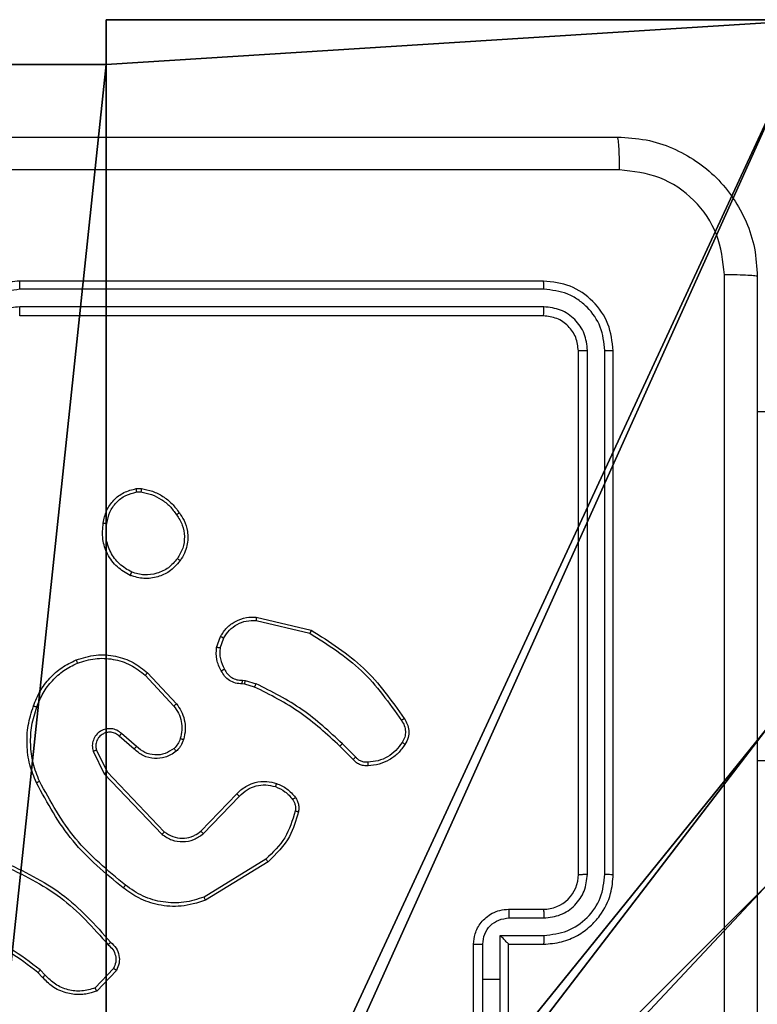
# Model space of a CAD drawing. Units: centimetres. Extents: x -193 to 191, y -156 to 157.
# Drawn here: x 37 to 41, y 1 to 7 of the extents above; entities that cross this region are included whole.
import ezdxf

# ---------------------------------------------------------------- set-up
doc = ezdxf.new("R2010")
doc.units = ezdxf.units.CM
doc.header["$LTSCALE"] = 2.54
doc.layers.get('0').update_dxf_attribs({"true_color": 0xff5454})
doc.layers.add('VP-EQ', color=7, linetype='Continuous', true_color=0x8a3492)

# ---------------------------------------------------------------- blocks, each defined once
blk = doc.blocks.new('R__nica')
at = {"color": 251, "true_color": 0x646464}
for p, q in [((4.9498, 9), (4.9498, 8.7424)), ((4.9498, 9), (9, 9)), ((4.9498, 9), (4.9498, 9, 128.7906)), ((4.9498, 9, 128.7906), (9, 9, 128.7906)), ((4.9498, 9), (9, 9)), ((4.9498, 8.7424, 128.7906), (4.9498, 9, 128.7906)), ((4.9498, 9), (4.9498, 9, 128.7906)), ((4.9498, 9), (4.9498, 8.7424)), ((4.9498, 9, 128.7906), (9, 9, 128.7906)), ((4.9498, 8.7424, 128.7906), (4.9498, 9, 128.7906)), ((4.0498, 8.7424), (4.9498, 8.7424)), ((4.0498, 8.7424, 128.7906), (4.9498, 8.7424, 128.7906)), ((4.0498, 8.7424), (4.9498, 8.7424)), ((4.0498, 8.7424, 128.7906), (4.9498, 8.7424, 128.7906)), ((4.9498, 8.7424), (4.9498, 8.7424, 128.7906)), ((4.9498, 8.7424), (4.9498, 8.7424, 128.7906))]:
    blk.add_line(p, q, dxfattribs=at)
mesh = blk.add_polyface(dxfattribs=at)
corners = [(4.0498, 9), (0, 4.95), (0, 9), (0.2576, 4.95), (0.2576, 4.05), (4.9498, 8.7424), (4.05, 0.2576), (4.0498, 8.7424), (4.95, 0.2576), (0, 0), (0, 4.05), (4.05, 0), (9, 9), (4.9498, 9), (4.95, 0), (8.7424, 4.9502), (9, 4.9502), (8.7424, 4.0502), (9, 0), (9, 4.0502)]
mesh.append_faces([[corners[k] for k in face] for face in [(0, 1, 2), (4, 9, 10), (12, 5, 13), (15, 12, 16), (18, 17, 19)]], dxfattribs={"vtx0": -1, "color": 251})
mesh.append_faces([[corners[k] for k in face] for face in [(1, 0, 3), (3, 0, 4), (5, 6, 7), (6, 5, 8), (9, 4, 11), (7, 4, 0), (11, 7, 6), (8, 12, 14), (14, 17, 18), (17, 14, 15)]], dxfattribs={"vtx0": -1, "vtx1": -1, "color": 251})
mesh.append_faces([[corners[k] for k in face] for face in [(11, 4, 7), (5, 12, 8), (14, 12, 15)]], dxfattribs={"vtx0": -1, "vtx1": -1, "vtx2": -1, "color": 251})
mesh = blk.add_polyface(dxfattribs=at)
corners = [(9, 0, 128.7906), (4.95, 0.2576, 128.7906), (4.95, 0, 128.7906), (8.7424, 4.0502, 128.7906), (9, 4.0502, 128.7906), (0, 0, 128.7906), (0.2576, 4.05, 128.7906), (0, 4.05, 128.7906), (4.05, 0, 128.7906), (0.2576, 4.95, 128.7906), (4.0498, 8.7424, 128.7906), (4.05, 0.2576, 128.7906), (4.9498, 8.7424, 128.7906), (4.9498, 9, 128.7906), (9, 9, 128.7906), (8.7424, 4.9502, 128.7906), (9, 4.9502, 128.7906), (0, 9, 128.7906), (0, 4.95, 128.7906), (4.0498, 9, 128.7906)]
mesh.append_faces([[corners[k] for k in face] for face in [(0, 1, 2), (3, 0, 4), (5, 6, 7), (14, 15, 16), (9, 17, 18)]], dxfattribs={"vtx0": -1, "color": 251})
mesh.append_faces([[corners[k] for k in face] for face in [(6, 8, 9), (10, 11, 12), (12, 1, 13), (13, 1, 14), (15, 1, 3), (17, 9, 19), (19, 9, 10)]], dxfattribs={"vtx0": -1, "vtx1": -1, "color": 251})
mesh.append_faces([[corners[k] for k in face] for face in [(1, 0, 3), (9, 8, 10), (14, 1, 15)]], dxfattribs={"vtx0": -1, "vtx1": -1, "vtx2": -1, "color": 251})
mesh.append_faces([[corners[k] for k in face] for face in [(6, 5, 8), (10, 8, 11), (12, 11, 1)]], dxfattribs={"vtx0": -1, "vtx2": -1, "color": 251})
mesh = blk.add_polyface(dxfattribs=at)
corners = [(4.9498, 9, 128.7906), (9, 9), (4.9498, 9), (9, 9, 128.7906)]
mesh.append_faces([[corners[k] for k in face] for face in [(0, 1, 2), (1, 0, 3)]], dxfattribs={"vtx0": -1, "color": 251})
mesh = blk.add_polyface(dxfattribs=at)
corners = [(4.9498, 9, 128.7906), (4.9498, 8.7424), (4.9498, 8.7424, 128.7906), (4.9498, 9)]
mesh.append_faces([[corners[k] for k in face] for face in [(0, 1, 2), (1, 0, 3)]], dxfattribs={"vtx0": -1, "color": 251})
mesh = blk.add_polyface(dxfattribs=at)
corners = [(4.0498, 8.7424, 128.7906), (4.9498, 8.7424), (4.0498, 8.7424), (4.9498, 8.7424, 128.7906)]
mesh.append_faces([[corners[k] for k in face] for face in [(0, 1, 2), (1, 0, 3)]], dxfattribs={"vtx0": -1, "color": 251})
blk = doc.blocks.new('noga_C11Q_WOODEN_LOW')
at = {"color": 0}
blk.add_blockref('R__nica', (0, 0, -10), dxfattribs=at)
blk = doc.blocks.new('Grupuj_3')
at = {"color": 0}
blk.add_blockref('noga_C11Q_WOODEN_LOW', (0.5377, 0.3, 10.2544), dxfattribs=at)
blk = doc.blocks.new('Group_1')
at = {"color": 0}
blk.add_blockref('Grupuj_3', (73.6732, 5.1819, -0.2544), dxfattribs=at)
blk = doc.blocks.new('RC1467_')
at = {"color": 0, "linetype": 'Continuous', "lineweight": 25}
for p, q in [((316.807, 254.5044), (313.807, 254.5044)), ((316.8094, 254.457), (313.8074, 254.4569)), ((316.8094, 254.3569), (313.8074, 254.3569)), ((316.807, 254.3044), (313.807, 254.3044)), ((317.0595, 251.1048), (317.0596, 254.1068)), ((317.1596, 251.1048), (317.1596, 254.1068)), ((317.007, 251.1044), (317.007, 254.1044)), ((317.207, 251.1044), (317.207, 254.1044)), ((318.257, 253.7544), (318.032, 253.7544)), ((314.4743, 253.3148), (314.5038, 253.3151)), ((314.4776, 253.2958), (314.5015, 253.296)), ((315.1606, 252.559), (315.4691, 252.4859)), ((315.1619, 252.5784), (315.477, 252.5036)), ((314.9345, 252.4044), (314.9574, 252.4678)), ((314.9546, 252.4013), (314.9755, 252.4589)), ((314.5265, 252.2452), (314.6899, 252.0692)), ((314.5398, 252.2595), (314.705, 252.0814)), ((315.0958, 252.1945), (315.0813, 252.1965)), ((315.0827, 252.217), (315.099, 252.2147)), ((315.1527, 252.1781), (315.0958, 252.1945)), ((315.099, 252.2147), (315.1613, 252.1968)), ((314.4761, 251.8374), (314.3909, 251.9113)), ((314.462, 251.8225), (314.3771, 251.8963)), ((315.7323, 251.7767), (315.6556, 251.8534)), ((314.2279, 251.8098), (314.2914, 251.6799)), ((314.2467, 251.8157), (314.3074, 251.6912)), ((315.7165, 251.7633), (315.6408, 251.839)), ((318.257, 251.7544), (318.032, 251.7544)), ((314.2914, 251.6799), (314.623, 251.3333)), ((314.3074, 251.6912), (314.6354, 251.3485)), ((314.8448, 251.3518), (315.0508, 251.5654)), ((314.8586, 251.3371), (315.0663, 251.5524)), ((315.2174, 251.1915), (314.8632, 250.9743)), ((315.2296, 251.1758), (314.8706, 250.9558)), ((316.607, 250.9044), (316.807, 250.9044)), ((316.6092, 250.8546), (316.8093, 250.8546)), ((316.5592, 250.7546), (316.8093, 250.7546)), ((316.5592, 250.5044), (316.5592, 250.7546)), ((316.407, 250.3044), (316.407, 250.7044)), ((316.4591, 250.5044), (316.4591, 250.7045)), ((316.607, 250.7044), (316.807, 250.7044)), ((316.607, 250.7044), (316.607, 250.7044)), ((316.607, 250.3044), (316.607, 250.7044)), ((313.9532, 250.5272), (313.9243, 250.5566)), ((314.3443, 250.565), (314.2386, 250.4537)), ((314.361, 250.5543), (314.2484, 250.4361)), ((313.9376, 250.5145), (313.9112, 250.5413)), ((316.4591, 250.3043), (316.4591, 250.5044)), ((316.4591, 250.5044), (316.5592, 250.5044)), ((316.5592, 250.2542), (316.5592, 250.5044))]:
    blk.add_line(p, q, dxfattribs=at)
blk.add_arc((316.807, 251.1044), 0.2, 269.9993, 359.9997, dxfattribs=at)
for points, knots in [([(309.182, 255.3294), (310.076, 255.3294), (311.8642, 255.3294), (314.5499, 255.3294), (316.3381, 255.3294), (317.232, 255.3294)], [0, 0, 0, 0, 0.333295, 0.666701, 1, 1, 1, 1]), ([(317.2428, 255.1417), (317.2425, 255.1667), (317.2421, 255.2166), (317.2396, 255.2783), (317.2361, 255.3206), (317.2334, 255.3265), (317.232, 255.3294)], [0, 0, 0, 0, 0.250396, 0.500115, 0.750067, 1, 1, 1, 1]), ([(317.232, 255.3294), (317.2866, 255.3261), (317.3942, 255.3197), (317.5944, 255.2548), (317.8121, 255.1093), (317.9576, 254.8916), (318.0224, 254.6914), (318.0288, 254.5839), (318.032, 254.5294)], [0, 0, 0, 0, 0.130543, 0.257575, 0.500015, 0.742666, 0.869631, 1, 1, 1, 1]), ([(317.2428, 255.1417), (316.3463, 255.1417), (314.5534, 255.1416), (311.8607, 255.1416), (310.0678, 255.1417), (309.1713, 255.1417)], [0, 0, 0, 0, 0.3333362, 0.6666638, 1, 1, 1, 1]), ([(317.8444, 254.5401), (317.8353, 254.6188), (317.8172, 254.7764), (317.6782, 254.9755), (317.4789, 255.114), (317.3215, 255.1325), (317.2428, 255.1417)], [0, 0, 0, 0, 0.249953, 0.500055, 0.749966, 1, 1, 1, 1]), ([(313.807, 254.5044), (313.7698, 254.5013), (313.6854, 254.4944), (313.583, 254.4419), (313.5052, 254.3717), (313.4531, 254.2979), (313.4148, 254.2069), (313.4097, 254.1394), (313.407, 254.1044)], [0, 0, 0, 0, 0.177609, 0.403001, 0.534213, 0.677455, 0.832723, 1, 1, 1, 1]), ([(313.8074, 254.4569), (313.8074, 254.4632), (313.8074, 254.4758), (313.8073, 254.4915), (313.8072, 254.5022), (313.8071, 254.5037), (313.807, 254.5044)], [0, 0, 0, 0, 0.250169, 0.499956, 0.749805, 1, 1, 1, 1]), ([(316.8094, 254.457), (316.8093, 254.464), (316.8092, 254.4781), (316.8086, 254.4936), (316.8078, 254.5027), (316.8073, 254.5038), (316.807, 254.5044)], [0, 0, 0, 0, 0.279846, 0.559136, 0.779563, 1, 1, 1, 1]), ([(317.207, 254.1044), (317.201, 254.1568), (317.189, 254.2616), (317.0965, 254.3939), (316.9642, 254.4864), (316.8594, 254.4984), (316.807, 254.5044)], [0, 0, 0, 0, 0.250149, 0.500126, 0.750042, 1, 1, 1, 1]), ([(317.8444, 246.4687), (317.8443, 247.3651), (317.8443, 249.158), (317.8443, 251.8508), (317.8443, 253.6437), (317.8444, 254.5401)], [0, 0, 0, 0, 0.333336, 0.666664, 1, 1, 1, 1]), ([(318.032, 254.5294), (318.0291, 254.5307), (318.0233, 254.5334), (317.9809, 254.5369), (317.9192, 254.5394), (317.8693, 254.5399), (317.8444, 254.5401)], [0, 0, 0, 0, 0.249934, 0.499889, 0.7496, 1, 1, 1, 1]), ([(318.032, 254.5294), (318.032, 253.6354), (318.032, 251.8472), (318.032, 249.1616), (318.032, 247.3734), (318.032, 246.4794)], [0, 0, 0, 0, 0.333296, 0.666701, 1, 1, 1, 1]), ([(313.8074, 254.4569), (313.7616, 254.4514), (313.6701, 254.4402), (313.554, 254.3601), (313.4732, 254.2443), (313.4625, 254.1526), (313.4572, 254.1067)], [0, 0, 0, 0, 0.249911, 0.499851, 0.74954, 1, 1, 1, 1]), ([(317.1596, 254.1068), (317.1541, 254.1524), (317.143, 254.2438), (317.0758, 254.3414), (317.0055, 254.3996), (316.9243, 254.444), (316.8553, 254.4518), (316.8094, 254.457)], [0, 0, 0, 0, 0.249618, 0.499218, 0.623817, 0.749845, 1, 1, 1, 1]), ([(313.8074, 254.3569), (313.7746, 254.3531), (313.7091, 254.3454), (313.6263, 254.2876), (313.5692, 254.2047), (313.5612, 254.1394), (313.5573, 254.1067)], [0, 0, 0, 0, 0.250435, 0.500129, 0.750067, 1, 1, 1, 1]), ([(313.807, 254.3044), (313.8071, 254.3046), (313.8071, 254.305), (313.8072, 254.3082), (313.8073, 254.3131), (313.8073, 254.3197), (313.8074, 254.3277), (313.8074, 254.3369), (313.8074, 254.3467), (313.8074, 254.3535), (313.8074, 254.3569)], [0, 0, 0, 0, 0.1251491, 0.2502983, 0.3752949, 0.500059, 0.6247885, 0.7498245, 0.8749686, 1, 1, 1, 1]), ([(316.807, 254.3044), (316.8074, 254.3054), (316.8081, 254.3075), (316.8089, 254.3216), (316.8094, 254.339), (316.8094, 254.351), (316.8094, 254.3569)], [0, 0, 0, 0, 0.2799129, 0.5590352, 0.7794676, 1, 1, 1, 1]), ([(317.0596, 254.1068), (317.0559, 254.1395), (317.0503, 254.1888), (317.0186, 254.2468), (316.977, 254.2971), (316.9073, 254.3451), (316.842, 254.353), (316.8094, 254.3569)], [0, 0, 0, 0, 0.250154, 0.376168, 0.500781, 0.750385, 1, 1, 1, 1]), ([(317.007, 254.1044), (317.004, 254.1306), (316.998, 254.183), (316.9518, 254.2492), (316.8856, 254.2954), (316.8332, 254.3014), (316.807, 254.3044)], [0, 0, 0, 0, 0.250205, 0.50013, 0.749988, 1, 1, 1, 1]), ([(317.007, 254.1044), (317.0081, 254.1048), (317.0102, 254.1055), (317.0243, 254.1063), (317.0417, 254.1067), (317.0536, 254.1067), (317.0596, 254.1068)], [0, 0, 0, 0, 0.27982, 0.558956, 0.779388, 1, 1, 1, 1]), ([(317.1596, 254.1068), (317.1667, 254.1067), (317.1807, 254.1066), (317.1962, 254.1059), (317.2053, 254.1052), (317.2065, 254.1047), (317.207, 254.1044)], [0, 0, 0, 0, 0.279869, 0.559151, 0.779583, 1, 1, 1, 1]), ([(314.2857, 253.1176), (314.2906, 253.1417), (314.3004, 253.1899), (314.3435, 253.2506), (314.4023, 253.2968), (314.4501, 253.3088), (314.4743, 253.3148)], [0, 0, 0, 0, 0.249996, 0.500009, 0.746666, 1, 1, 1, 1]), ([(314.3058, 253.1153), (314.3103, 253.1373), (314.3192, 253.1813), (314.3583, 253.2372), (314.4122, 253.2794), (314.4558, 253.2903), (314.4776, 253.2958)], [0, 0, 0, 0, 0.249959, 0.499918, 0.749766, 1, 1, 1, 1]), ([(314.4776, 253.2958), (314.4772, 253.2983), (314.4764, 253.3033), (314.4754, 253.3096), (314.4746, 253.314), (314.4744, 253.3145), (314.4743, 253.3148)], [0, 0, 0, 0, 0.250173, 0.499974, 0.749732, 1, 1, 1, 1]), ([(314.5038, 253.3151), (314.5038, 253.3147), (314.5037, 253.314), (314.5031, 253.3089), (314.5024, 253.3026), (314.5018, 253.2982), (314.5015, 253.296)], [0, 0, 0, 0, 0.279566, 0.558848, 0.779256, 1, 1, 1, 1]), ([(314.5015, 253.296), (314.522, 253.2918), (314.563, 253.2836), (314.619, 253.2544), (314.6687, 253.2157), (314.6933, 253.1818), (314.7056, 253.1649)], [0, 0, 0, 0, 0.2499216, 0.4999894, 0.7500649, 1, 1, 1, 1]), ([(314.5038, 253.3151), (314.5254, 253.3108), (314.5688, 253.3023), (314.6285, 253.2719), (314.6819, 253.2304), (314.7083, 253.194), (314.7216, 253.1758)], [0, 0, 0, 0, 0.246992, 0.495987, 0.746983, 1, 1, 1, 1]), ([(314.7216, 253.1758), (314.7213, 253.1757), (314.7209, 253.1754), (314.7183, 253.1737), (314.7153, 253.1716), (314.7124, 253.1697), (314.7091, 253.1674), (314.7068, 253.1657), (314.7056, 253.1649)], [0, 0, 0, 0, 0.217936, 0.456618, 0.584345, 0.717432, 0.856156, 1, 1, 1, 1]), ([(314.7056, 253.1649), (314.7178, 253.1459), (314.7423, 253.1079), (314.7536, 253.0402), (314.745, 252.9721), (314.7218, 252.9333), (314.7102, 252.9139)], [0, 0, 0, 0, 0.249962, 0.499934, 0.749783, 1, 1, 1, 1]), ([(314.7216, 253.1758), (314.7311, 253.1617), (314.7531, 253.1295), (314.7719, 253.0651), (314.77, 252.9997), (314.7524, 252.9428), (314.7351, 252.9157), (314.7261, 252.9016)], [0, 0, 0, 0, 0.172915, 0.397083, 0.672269, 0.829713, 1, 1, 1, 1]), ([(314.4406, 252.817), (314.4145, 252.8319), (314.3615, 252.8623), (314.3075, 252.937), (314.277, 253.0254), (314.2828, 253.0863), (314.2857, 253.1176)], [0, 0, 0, 0, 0.24532, 0.500035, 0.742725, 1, 1, 1, 1]), ([(314.2857, 253.1176), (314.286, 253.1176), (314.2865, 253.1177), (314.2899, 253.1174), (314.2937, 253.117), (314.2973, 253.1165), (314.3014, 253.1159), (314.3043, 253.1155), (314.3058, 253.1153)], [0, 0, 0, 0, 0.219281, 0.458448, 0.585818, 0.718717, 0.856882, 1, 1, 1, 1]), ([(314.4487, 252.836), (314.4242, 252.8503), (314.3753, 252.8789), (314.3248, 252.9488), (314.2973, 253.0306), (314.303, 253.0871), (314.3058, 253.1153)], [0, 0, 0, 0, 0.24995, 0.499911, 0.74975, 1, 1, 1, 1]), ([(314.7261, 252.9016), (314.7063, 252.8791), (314.6708, 252.8385), (314.5961, 252.8054), (314.518, 252.7943), (314.4663, 252.8095), (314.4406, 252.817)], [0, 0, 0, 0, 0.277674, 0.499925, 0.750882, 1, 1, 1, 1]), ([(314.7102, 252.9139), (314.6941, 252.8952), (314.662, 252.8578), (314.5941, 252.826), (314.5198, 252.8157), (314.4724, 252.8292), (314.4487, 252.836)], [0, 0, 0, 0, 0.250252, 0.500095, 0.750043, 1, 1, 1, 1]), ([(314.7261, 252.9016), (314.7259, 252.9019), (314.7255, 252.9024), (314.7219, 252.9053), (314.7166, 252.9093), (314.7123, 252.9124), (314.7102, 252.9139)], [0, 0, 0, 0, 0.250266, 0.50001, 0.749997, 1, 1, 1, 1]), ([(314.4406, 252.817), (314.4407, 252.8172), (314.4409, 252.8177), (314.4422, 252.8208), (314.4438, 252.8245), (314.4452, 252.8279), (314.4469, 252.8318), (314.4481, 252.8346), (314.4487, 252.836)], [0, 0, 0, 0, 0.21694, 0.455607, 0.583154, 0.716554, 0.855615, 1, 1, 1, 1]), ([(314.9574, 252.4678), (314.9686, 252.4851), (314.991, 252.5197), (315.043, 252.5572), (315.1018, 252.5791), (315.1429, 252.5786), (315.1619, 252.5784)], [0, 0, 0, 0, 0.250039, 0.500009, 0.769714, 1, 1, 1, 1]), ([(314.9755, 252.4589), (314.9856, 252.4746), (315.006, 252.5058), (315.0518, 252.539), (315.1046, 252.5592), (315.142, 252.5591), (315.1606, 252.559)], [0, 0, 0, 0, 0.250046, 0.5, 0.749955, 1, 1, 1, 1]), ([(315.1619, 252.5784), (315.1619, 252.5781), (315.162, 252.5775), (315.1617, 252.5731), (315.1613, 252.5667), (315.1608, 252.5616), (315.1606, 252.559)], [0, 0, 0, 0, 0.249972, 0.499901, 0.74959, 1, 1, 1, 1]), ([(315.477, 252.5036), (315.477, 252.5034), (315.4769, 252.503), (315.4757, 252.5003), (315.4743, 252.4971), (315.4728, 252.4939), (315.4711, 252.4901), (315.4698, 252.4873), (315.4691, 252.4859)], [0, 0, 0, 0, 0.201279, 0.434796, 0.563769, 0.700942, 0.846459, 1, 1, 1, 1]), ([(315.4691, 252.4859), (315.5731, 252.42), (315.781, 252.288), (315.9227, 252.0867), (315.9936, 251.986)], [0, 0, 0, 0, 0.499999, 1, 1, 1, 1]), ([(315.477, 252.5036), (315.5826, 252.4369), (315.7938, 252.3035), (315.9375, 252.0992), (316.0093, 251.997)], [0, 0, 0, 0, 0.500001, 1, 1, 1, 1]), ([(314.9574, 252.4678), (314.9578, 252.4677), (314.9585, 252.4675), (314.9634, 252.4652), (314.9693, 252.4622), (314.9734, 252.46), (314.9755, 252.4589)], [0, 0, 0, 0, 0.2798784, 0.5591284, 0.7794703, 1, 1, 1, 1]), ([(314.13, 252.3329), (314.1678, 252.3447), (314.2415, 252.3677), (314.3555, 252.3587), (314.4583, 252.3239), (314.5131, 252.2806), (314.5398, 252.2595)], [0, 0, 0, 0, 0.268413, 0.524563, 0.768421, 1, 1, 1, 1]), ([(314.962, 252.2707), (314.9513, 252.2917), (314.9299, 252.3338), (314.9329, 252.3808), (314.9345, 252.4044)], [0, 0, 0, 0, 0.500015, 1, 1, 1, 1]), ([(314.9546, 252.4013), (314.9531, 252.4015), (314.9502, 252.4021), (314.9462, 252.4028), (314.9426, 252.4034), (314.9387, 252.404), (314.9353, 252.4044), (314.9347, 252.4044), (314.9345, 252.4044)], [0, 0, 0, 0, 0.14144, 0.278132, 0.410419, 0.537517, 0.777635, 1, 1, 1, 1]), ([(314.9546, 252.4013), (314.9533, 252.38), (314.9508, 252.3374), (314.9703, 252.2995), (314.9801, 252.2805)], [0, 0, 0, 0, 0.500001, 1, 1, 1, 1]), ([(313.8859, 252.0696), (313.8973, 252.0984), (313.9201, 252.1559), (313.9769, 252.2301), (314.0465, 252.2923), (314.1022, 252.3194), (314.13, 252.3329)], [0, 0, 0, 0, 0.249998, 0.500002, 0.749993, 1, 1, 1, 1]), ([(313.905, 252.0633), (313.9159, 252.0907), (313.9377, 252.1456), (313.9922, 252.2161), (314.0583, 252.2758), (314.1114, 252.3018), (314.1379, 252.3148)], [0, 0, 0, 0, 0.24993, 0.500005, 0.750071, 1, 1, 1, 1]), ([(314.13, 252.3329), (314.1302, 252.3326), (314.1305, 252.3321), (314.1323, 252.328), (314.1349, 252.322), (314.1369, 252.3172), (314.1379, 252.3148)], [0, 0, 0, 0, 0.250057, 0.500089, 0.749552, 1, 1, 1, 1]), ([(314.1379, 252.3148), (314.1711, 252.3253), (314.2376, 252.3463), (314.3431, 252.341), (314.444, 252.3096), (314.499, 252.2667), (314.5265, 252.2452)], [0, 0, 0, 0, 0.249985, 0.499964, 0.749873, 1, 1, 1, 1]), ([(314.5398, 252.2595), (314.5395, 252.2592), (314.5391, 252.2588), (314.5361, 252.2556), (314.5317, 252.2509), (314.5283, 252.2471), (314.5265, 252.2452)], [0, 0, 0, 0, 0.250101, 0.499879, 0.749631, 1, 1, 1, 1]), ([(314.962, 252.2707), (314.9622, 252.2708), (314.9627, 252.2711), (314.9658, 252.2728), (314.9693, 252.2747), (314.9726, 252.2765), (314.9762, 252.2785), (314.9788, 252.2798), (314.9801, 252.2805)], [0, 0, 0, 0, 0.226952, 0.468716, 0.595501, 0.726433, 0.861286, 1, 1, 1, 1]), ([(315.0813, 252.1965), (315.0684, 252.1972), (315.0428, 252.1984), (315.008, 252.2146), (314.9794, 252.2387), (314.9677, 252.2601), (314.962, 252.2707)], [0, 0, 0, 0, 0.259366, 0.512483, 0.759355, 1, 1, 1, 1]), ([(314.9801, 252.2805), (314.9852, 252.2711), (314.9954, 252.2521), (315.0206, 252.2313), (315.0504, 252.2181), (315.0719, 252.2174), (315.0827, 252.217)], [0, 0, 0, 0, 0.250039, 0.499969, 0.749936, 1, 1, 1, 1]), ([(315.0813, 252.1965), (315.0814, 252.1968), (315.0816, 252.1974), (315.0819, 252.2009), (315.0821, 252.2049), (315.0823, 252.2086), (315.0825, 252.2127), (315.0826, 252.2156), (315.0827, 252.217)], [0, 0, 0, 0, 0.227845, 0.470044, 0.59682, 0.727427, 0.861909, 1, 1, 1, 1]), ([(315.0958, 252.1945), (315.0959, 252.1949), (315.0961, 252.1957), (315.097, 252.2011), (315.098, 252.2078), (315.0987, 252.2124), (315.099, 252.2147)], [0, 0, 0, 0, 0.280138, 0.559036, 0.779507, 1, 1, 1, 1]), ([(315.1527, 252.1781), (315.1529, 252.1785), (315.1533, 252.1792), (315.1556, 252.1842), (315.1584, 252.1904), (315.1604, 252.1947), (315.1613, 252.1968)], [0, 0, 0, 0, 0.279729, 0.559009, 0.779442, 1, 1, 1, 1]), ([(315.6556, 251.8534), (315.5812, 251.9221), (315.4324, 252.0595), (315.2517, 252.151), (315.1613, 252.1968)], [0, 0, 0, 0, 0.500003, 1, 1, 1, 1]), ([(315.6408, 251.839), (315.5673, 251.9069), (315.4204, 252.0427), (315.2419, 252.133), (315.1527, 252.1781)], [0, 0, 0, 0, 0.500004, 1, 1, 1, 1]), ([(314.705, 252.0814), (314.7048, 252.0812), (314.7043, 252.0809), (314.7008, 252.0781), (314.6958, 252.0741), (314.6918, 252.0708), (314.6899, 252.0692)], [0, 0, 0, 0, 0.25004, 0.49977, 0.74959, 1, 1, 1, 1]), ([(314.705, 252.0814), (314.7147, 252.068), (314.7346, 252.0404), (314.7519, 251.99), (314.7584, 251.9334), (314.7499, 251.8956), (314.7454, 251.8762)], [0, 0, 0, 0, 0.226446, 0.468598, 0.726453, 1, 1, 1, 1]), ([(313.9024, 251.6293), (313.8886, 251.6634), (313.8604, 251.7335), (313.8461, 251.8454), (313.8515, 251.9602), (313.8742, 252.0324), (313.8859, 252.0696)], [0, 0, 0, 0, 0.243403, 0.500003, 0.742019, 1, 1, 1, 1]), ([(313.9207, 251.638), (313.9072, 251.6719), (313.8802, 251.7397), (313.867, 251.849), (313.8721, 251.9589), (313.894, 252.0285), (313.905, 252.0633)], [0, 0, 0, 0, 0.249944, 0.499997, 0.750052, 1, 1, 1, 1]), ([(313.8859, 252.0696), (313.8862, 252.0695), (313.8866, 252.0695), (313.8896, 252.0685), (313.8932, 252.0673), (313.8966, 252.0662), (313.9006, 252.0648), (313.9035, 252.0638), (313.905, 252.0633)], [0, 0, 0, 0, 0.209311, 0.444969, 0.573577, 0.708779, 0.850945, 1, 1, 1, 1]), ([(314.6899, 252.0692), (314.6995, 252.0557), (314.7187, 252.0286), (314.7337, 251.9807), (314.738, 251.9308), (314.7304, 251.8984), (314.7267, 251.8823)], [0, 0, 0, 0, 0.250041, 0.500004, 0.74997, 1, 1, 1, 1]), ([(316.0093, 251.997), (316.0091, 251.9969), (316.0087, 251.9966), (316.006, 251.9947), (316.003, 251.9925), (316.0002, 251.9906), (315.997, 251.9884), (315.9947, 251.9868), (315.9936, 251.986)], [0, 0, 0, 0, 0.228314, 0.470409, 0.597326, 0.727823, 0.862158, 1, 1, 1, 1]), ([(315.9936, 251.986), (315.9998, 251.9765), (316.0121, 251.9577), (316.0182, 251.924), (316.0144, 251.89), (316.0033, 251.8704), (315.9978, 251.8606)], [0, 0, 0, 0, 0.25007, 0.499997, 0.749922, 1, 1, 1, 1]), ([(316.0093, 251.997), (316.016, 251.9868), (316.0297, 251.9659), (316.0375, 251.9276), (316.0343, 251.8864), (316.0208, 251.8619), (316.0139, 251.8494)], [0, 0, 0, 0, 0.2302837, 0.4737041, 0.730274, 1, 1, 1, 1]), ([(314.3909, 251.9113), (314.3823, 251.9182), (314.3651, 251.9319), (314.3326, 251.9406), (314.2995, 251.9386), (314.2687, 251.9259), (314.2436, 251.9039), (314.2274, 251.8749), (314.2208, 251.842), (314.2255, 251.8205), (314.2279, 251.8098)], [0, 0, 0, 0, 0.125107, 0.250181, 0.374944, 0.500017, 0.624893, 0.749998, 0.874991, 1, 1, 1, 1]), ([(314.3771, 251.8963), (314.3704, 251.9017), (314.3569, 251.9128), (314.3326, 251.9195), (314.3083, 251.919), (314.2834, 251.9111), (314.2639, 251.8957), (314.2519, 251.8782), (314.2444, 251.8602), (314.2412, 251.8386), (314.245, 251.8229), (314.2467, 251.8157)], [0, 0, 0, 0, 0.122009, 0.248425, 0.35082, 0.467245, 0.617002, 0.696801, 0.7691, 0.895968, 1, 1, 1, 1]), ([(314.3771, 251.8963), (314.3771, 251.8964), (314.3773, 251.8966), (314.3789, 251.8983), (314.3812, 251.9009), (314.3838, 251.9037), (314.3871, 251.9072), (314.3896, 251.9099), (314.3909, 251.9113)], [0, 0, 0, 0, 0.156036, 0.374708, 0.50739, 0.655778, 0.82022, 1, 1, 1, 1]), ([(314.7267, 251.8823), (314.7227, 251.8716), (314.7147, 251.8503), (314.6988, 251.834), (314.6909, 251.8259)], [0, 0, 0, 0, 0.499986, 1, 1, 1, 1]), ([(314.7454, 251.8762), (314.7408, 251.8638), (314.7356, 251.8499), (314.7259, 251.8354), (314.7182, 251.8247), (314.7099, 251.8166), (314.7036, 251.8104)], [0, 0, 0, 0, 0.4994513, 0.5600997, 0.6638071, 1, 1, 1, 1]), ([(314.7454, 251.8762), (314.7452, 251.8763), (314.7446, 251.8766), (314.7403, 251.8781), (314.7341, 251.88), (314.7291, 251.8815), (314.7267, 251.8823)], [0, 0, 0, 0, 0.250013, 0.500052, 0.74973, 1, 1, 1, 1]), ([(315.6408, 251.839), (315.6409, 251.839), (315.641, 251.8391), (315.6419, 251.84), (315.6433, 251.8413), (315.6451, 251.8431), (315.6474, 251.8453), (315.65, 251.8479), (315.6527, 251.8506), (315.6546, 251.8525), (315.6556, 251.8534)], [0, 0, 0, 0, 0.125025, 0.250247, 0.37542, 0.499983, 0.624853, 0.749863, 0.875054, 1, 1, 1, 1]), ([(315.9978, 251.8606), (315.9864, 251.8445), (315.9637, 251.8122), (315.9157, 251.7767), (315.861, 251.7528), (315.8217, 251.7492), (315.802, 251.7474)], [0, 0, 0, 0, 0.250035, 0.500003, 0.749993, 1, 1, 1, 1]), ([(316.0139, 251.8494), (316.0016, 251.832), (315.9771, 251.7972), (315.9253, 251.759), (315.8664, 251.7331), (315.824, 251.7291), (315.8028, 251.7271)], [0, 0, 0, 0, 0.249994, 0.49999, 0.749987, 1, 1, 1, 1]), ([(316.0139, 251.8494), (316.0137, 251.8496), (316.0134, 251.85), (316.0107, 251.852), (316.0076, 251.8541), (316.0047, 251.8561), (316.0014, 251.8583), (315.999, 251.8598), (315.9978, 251.8606)], [0, 0, 0, 0, 0.2225648, 0.4628128, 0.5900417, 0.7220159, 0.8587901, 1, 1, 1, 1]), ([(314.2467, 251.8157), (314.2463, 251.8157), (314.2457, 251.8156), (314.2415, 251.8142), (314.2353, 251.8122), (314.2304, 251.8106), (314.2279, 251.8098)], [0, 0, 0, 0, 0.249753, 0.499858, 0.749532, 1, 1, 1, 1]), ([(314.462, 251.8225), (314.4622, 251.8227), (314.4625, 251.823), (314.4647, 251.8253), (314.4673, 251.8281), (314.4699, 251.8308), (314.4729, 251.8339), (314.475, 251.8362), (314.4761, 251.8374)], [0, 0, 0, 0, 0.2061179, 0.4408961, 0.5694944, 0.7055406, 0.849273, 1, 1, 1, 1]), ([(314.7036, 251.8104), (314.6932, 251.8027), (314.6736, 251.7881), (314.6319, 251.7716), (314.5776, 251.7652), (314.5129, 251.7801), (314.4787, 251.8086), (314.462, 251.8225)], [0, 0, 0, 0, 0.145293, 0.276007, 0.502105, 0.756351, 1, 1, 1, 1]), ([(314.6909, 251.8259), (314.6743, 251.8149), (314.6412, 251.793), (314.5811, 251.7857), (314.5219, 251.7991), (314.4914, 251.8246), (314.4761, 251.8374)], [0, 0, 0, 0, 0.249955, 0.499885, 0.749615, 1, 1, 1, 1]), ([(314.7036, 251.8104), (314.7034, 251.8107), (314.7031, 251.8112), (314.7002, 251.8148), (314.696, 251.8199), (314.6926, 251.8239), (314.6909, 251.8259)], [0, 0, 0, 0, 0.24999, 0.500049, 0.749829, 1, 1, 1, 1]), ([(315.7165, 251.7633), (315.7167, 251.7634), (315.7171, 251.7637), (315.7197, 251.7659), (315.7227, 251.7684), (315.7255, 251.7709), (315.7288, 251.7737), (315.7311, 251.7757), (315.7323, 251.7767)], [0, 0, 0, 0, 0.213102, 0.450228, 0.578206, 0.712528, 0.853256, 1, 1, 1, 1]), ([(315.8028, 251.7271), (315.7942, 251.7267), (315.777, 251.726), (315.7527, 251.7336), (315.7318, 251.746), (315.7215, 251.7576), (315.7165, 251.7633)], [0, 0, 0, 0, 0.262844, 0.524955, 0.770669, 1, 1, 1, 1]), ([(315.802, 251.7474), (315.7954, 251.747), (315.7821, 251.7463), (315.7628, 251.7518), (315.7454, 251.7617), (315.7366, 251.7717), (315.7323, 251.7767)], [0, 0, 0, 0, 0.250027, 0.500009, 0.749945, 1, 1, 1, 1]), ([(315.8028, 251.7271), (315.8029, 251.7274), (315.803, 251.7281), (315.8029, 251.7326), (315.8026, 251.7382), (315.8023, 251.7433), (315.8021, 251.7461), (315.802, 251.7474)], [0, 0, 0, 0, 0.241808, 0.488847, 0.740887, 0.869814, 1, 1, 1, 1]), ([(314.3074, 251.6912), (314.3073, 251.6911), (314.3069, 251.6909), (314.3046, 251.6892), (314.3017, 251.6872), (314.2988, 251.6851), (314.2953, 251.6827), (314.2927, 251.6808), (314.2914, 251.6799)], [0, 0, 0, 0, 0.1942501, 0.4251587, 0.5547605, 0.6935479, 0.8421331, 1, 1, 1, 1]), ([(313.9024, 251.6293), (313.9027, 251.6294), (313.9032, 251.6297), (313.9074, 251.6318), (313.9135, 251.6346), (313.9183, 251.6369), (313.9207, 251.638)], [0, 0, 0, 0, 0.249997, 0.499844, 0.749704, 1, 1, 1, 1]), ([(314.3997, 251.0268), (314.2975, 251.1113), (314.0931, 251.2802), (313.9659, 251.513), (313.9024, 251.6293)], [0, 0, 0, 0, 0.500135, 1, 1, 1, 1]), ([(314.4122, 251.0428), (314.3113, 251.1263), (314.1094, 251.2933), (313.9836, 251.5231), (313.9207, 251.638)], [0, 0, 0, 0, 0.500001, 1, 1, 1, 1]), ([(315.0508, 251.5654), (315.0539, 251.5688), (315.0628, 251.5786), (315.082, 251.5953), (315.1129, 251.6155), (315.1607, 251.6342), (315.2193, 251.6408), (315.2595, 251.6304), (315.2776, 251.6257)], [0, 0, 0, 0, 0.056643, 0.159017, 0.307024, 0.500589, 0.775343, 1, 1, 1, 1]), ([(315.2776, 251.6257), (315.2775, 251.6254), (315.2774, 251.6248), (315.2761, 251.6205), (315.2741, 251.6144), (315.2724, 251.6095), (315.2716, 251.6071)], [0, 0, 0, 0, 0.250096, 0.499856, 0.749662, 1, 1, 1, 1]), ([(315.2776, 251.6257), (315.2988, 251.6165), (315.3411, 251.5981), (315.3711, 251.5629), (315.3861, 251.5454)], [0, 0, 0, 0, 0.500006, 1, 1, 1, 1]), ([(315.0663, 251.5524), (315.0799, 251.5655), (315.1071, 251.5915), (315.16, 251.6134), (315.2167, 251.6208), (315.2533, 251.6116), (315.2716, 251.6071)], [0, 0, 0, 0, 0.249977, 0.49994, 0.749851, 1, 1, 1, 1]), ([(315.2716, 251.6071), (315.2909, 251.5986), (315.3294, 251.5818), (315.3568, 251.5499), (315.3705, 251.5339)], [0, 0, 0, 0, 0.4999986, 1, 1, 1, 1]), ([(315.0508, 251.5654), (315.0511, 251.5652), (315.0518, 251.5648), (315.0559, 251.5613), (315.061, 251.557), (315.0645, 251.554), (315.0663, 251.5524)], [0, 0, 0, 0, 0.279725, 0.558883, 0.779487, 1, 1, 1, 1]), ([(315.3861, 251.5454), (315.3858, 251.5451), (315.3852, 251.5447), (315.3811, 251.5416), (315.376, 251.5379), (315.3723, 251.5352), (315.3705, 251.5339)], [0, 0, 0, 0, 0.279375, 0.558795, 0.779266, 1, 1, 1, 1]), ([(315.3705, 251.5339), (315.3737, 251.5289), (315.38, 251.5189), (315.3852, 251.5018), (315.3875, 251.4841), (315.3858, 251.4724), (315.385, 251.4665)], [0, 0, 0, 0, 0.24996, 0.499992, 0.750054, 1, 1, 1, 1]), ([(315.3861, 251.5454), (315.39, 251.5394), (315.3977, 251.5273), (315.4044, 251.5064), (315.4072, 251.4844), (315.4051, 251.4697), (315.4041, 251.4622)], [0, 0, 0, 0, 0.243952, 0.491905, 0.74393, 1, 1, 1, 1]), ([(315.385, 251.4665), (315.3689, 251.4135), (315.3367, 251.3074), (315.2572, 251.2301), (315.2174, 251.1915)], [0, 0, 0, 0, 0.499988, 1, 1, 1, 1]), ([(315.4041, 251.4622), (315.39, 251.4136), (315.358, 251.3029), (315.2757, 251.2215), (315.2296, 251.1758)], [0, 0, 0, 0, 0.4391112, 1, 1, 1, 1]), ([(315.4041, 251.4622), (315.4038, 251.4624), (315.4032, 251.4626), (315.3989, 251.4636), (315.3926, 251.465), (315.3875, 251.466), (315.385, 251.4665)], [0, 0, 0, 0, 0.2500854, 0.4999342, 0.7498815, 1, 1, 1, 1]), ([(314.6354, 251.3485), (314.6352, 251.3483), (314.6349, 251.3478), (314.632, 251.3443), (314.6279, 251.3392), (314.6247, 251.3352), (314.623, 251.3333)], [0, 0, 0, 0, 0.250319, 0.499965, 0.749789, 1, 1, 1, 1]), ([(314.6354, 251.3485), (314.651, 251.3382), (314.6821, 251.3176), (314.737, 251.3091), (314.7798, 251.316), (314.8158, 251.3301), (314.8333, 251.3432), (314.8448, 251.3518)], [0, 0, 0, 0, 0.244189, 0.489914, 0.713003, 0.811019, 1, 1, 1, 1]), ([(314.8448, 251.3518), (314.8451, 251.3516), (314.8456, 251.3512), (314.8488, 251.3479), (314.8534, 251.343), (314.8569, 251.3391), (314.8586, 251.3371)], [0, 0, 0, 0, 0.250343, 0.50008, 0.749843, 1, 1, 1, 1]), ([(314.623, 251.3333), (314.641, 251.3215), (314.6769, 251.2979), (314.7416, 251.2888), (314.8059, 251.3003), (314.8411, 251.3248), (314.8586, 251.3371)], [0, 0, 0, 0, 0.250298, 0.500082, 0.750053, 1, 1, 1, 1]), ([(313.7117, 251.1788), (313.8285, 251.1232), (314.0652, 251.0106), (314.2395, 250.8147), (314.3278, 250.7155)], [0, 0, 0, 0, 0.493272, 1, 1, 1, 1]), ([(315.2296, 251.1758), (315.2294, 251.1761), (315.2291, 251.1766), (315.2264, 251.1802), (315.2223, 251.1854), (315.2191, 251.1894), (315.2174, 251.1915)], [0, 0, 0, 0, 0.250236, 0.49999, 0.749871, 1, 1, 1, 1]), ([(313.7054, 251.1599), (313.8223, 251.1039), (314.056, 250.9918), (314.228, 250.798), (314.314, 250.701)], [0, 0, 0, 0, 0.4999937, 1, 1, 1, 1]), ([(316.807, 250.7044), (316.8421, 250.7071), (316.9098, 250.7122), (317.0009, 250.7506), (317.0747, 250.8029), (317.1449, 250.8808), (317.1972, 250.9831), (317.204, 251.0673), (317.207, 251.1044)], [0, 0, 0, 0, 0.1676625, 0.3231993, 0.4666155, 0.5978802, 0.8230499, 1, 1, 1, 1]), ([(316.8093, 250.7546), (316.8552, 250.7599), (316.9469, 250.7705), (317.0628, 250.8513), (317.1428, 250.9674), (317.154, 251.059), (317.1596, 251.1048)], [0, 0, 0, 0, 0.250449, 0.500143, 0.750093, 1, 1, 1, 1]), ([(316.8093, 250.8546), (316.8421, 250.8584), (316.9076, 250.866), (316.9904, 250.9237), (317.0476, 251.0067), (317.0555, 251.0721), (317.0595, 251.1048)], [0, 0, 0, 0, 0.250447, 0.500143, 0.750097, 1, 1, 1, 1]), ([(317.007, 251.1044), (317.0073, 251.1044), (317.0077, 251.1045), (317.0109, 251.1045), (317.0157, 251.1046), (317.0223, 251.1047), (317.0304, 251.1047), (317.0395, 251.1048), (317.0494, 251.1048), (317.0561, 251.1048), (317.0595, 251.1048)], [0, 0, 0, 0, 0.125031, 0.250217, 0.375227, 0.500052, 0.62479, 0.749799, 0.874948, 1, 1, 1, 1]), ([(317.1596, 251.1048), (317.1659, 251.1048), (317.1784, 251.1048), (317.1941, 251.1047), (317.2049, 251.1045), (317.2063, 251.1044), (317.207, 251.1044)], [0, 0, 0, 0, 0.250149, 0.500021, 0.749829, 1, 1, 1, 1]), ([(314.4122, 251.0428), (314.4112, 251.0416), (314.4094, 251.0391), (314.4067, 251.0357), (314.4045, 251.0328), (314.4021, 251.0298), (314.4002, 251.0274), (314.3999, 251.027), (314.3997, 251.0268)], [0, 0, 0, 0, 0.150043, 0.29319, 0.428967, 0.557508, 0.792656, 1, 1, 1, 1]), ([(314.8706, 250.9558), (314.8247, 250.9416), (314.7369, 250.9145), (314.6041, 250.9251), (314.49, 250.9623), (314.4287, 251.0061), (314.3997, 251.0268)], [0, 0, 0, 0, 0.286577, 0.548791, 0.786617, 1, 1, 1, 1]), ([(314.8632, 250.9743), (314.825, 250.9622), (314.7487, 250.9379), (314.6276, 250.9417), (314.5107, 250.9739), (314.445, 251.0198), (314.4122, 251.0428)], [0, 0, 0, 0, 0.249979, 0.499964, 0.749895, 1, 1, 1, 1]), ([(314.8706, 250.9558), (314.8705, 250.9561), (314.8703, 250.9567), (314.8687, 250.9609), (314.8662, 250.967), (314.8642, 250.9719), (314.8632, 250.9743)], [0, 0, 0, 0, 0.249994, 0.499948, 0.749829, 1, 1, 1, 1]), ([(316.407, 250.7044), (316.4088, 250.7246), (316.4128, 250.7689), (316.4415, 250.8212), (316.4778, 250.859), (316.5143, 250.8834), (316.5583, 250.9009), (316.5905, 250.9032), (316.607, 250.9044)], [0, 0, 0, 0, 0.192678, 0.423081, 0.553055, 0.692523, 0.841515, 1, 1, 1, 1]), ([(316.607, 250.9044), (316.6074, 250.9034), (316.608, 250.9015), (316.6087, 250.8883), (316.6091, 250.8718), (316.6092, 250.8604), (316.6092, 250.8546)], [0, 0, 0, 0, 0.279897, 0.559041, 0.779488, 1, 1, 1, 1]), ([(316.807, 250.9044), (316.8073, 250.9036), (316.8079, 250.9021), (316.8087, 250.8907), (316.8092, 250.8742), (316.8093, 250.8611), (316.8093, 250.8546)], [0, 0, 0, 0, 0.250271, 0.500026, 0.749844, 1, 1, 1, 1]), ([(316.4591, 250.7045), (316.4614, 250.7242), (316.466, 250.7635), (316.5006, 250.8132), (316.5504, 250.8475), (316.5896, 250.8522), (316.6092, 250.8546)], [0, 0, 0, 0, 0.2504345, 0.5001196, 0.7500668, 1, 1, 1, 1]), ([(313.9112, 250.5413), (313.8575, 250.5832), (313.749, 250.6677), (313.6224, 250.7219), (313.5585, 250.7492)], [0, 0, 0, 0, 0.494664, 1, 1, 1, 1]), ([(313.9243, 250.5566), (313.869, 250.5996), (313.7584, 250.6856), (313.6296, 250.7406), (313.5652, 250.7681)], [0, 0, 0, 0, 0.500014, 1, 1, 1, 1]), ([(316.607, 250.7044), (316.6068, 250.7048), (316.6064, 250.7056), (316.6031, 250.7094), (316.5978, 250.7151), (316.5888, 250.7245), (316.5756, 250.738), (316.5647, 250.749), (316.5592, 250.7546)], [0, 0, 0, 0, 0.1074087, 0.2242494, 0.3534409, 0.4974965, 0.7485384, 1, 1, 1, 1]), ([(316.8093, 250.7546), (316.8093, 250.748), (316.8092, 250.7349), (316.8087, 250.7182), (316.808, 250.7067), (316.8073, 250.7052), (316.807, 250.7044)], [0, 0, 0, 0, 0.250172, 0.500023, 0.74992, 1, 1, 1, 1]), ([(314.3278, 250.7155), (314.3277, 250.7153), (314.3273, 250.7149), (314.3249, 250.7124), (314.3222, 250.7096), (314.3197, 250.707), (314.317, 250.7041), (314.315, 250.7021), (314.314, 250.701)], [0, 0, 0, 0, 0.228374, 0.470326, 0.596925, 0.727567, 0.862038, 1, 1, 1, 1]), ([(314.314, 250.701), (314.3236, 250.6925), (314.3427, 250.6755), (314.3575, 250.6393), (314.3597, 250.6003), (314.3494, 250.5768), (314.3443, 250.565)], [0, 0, 0, 0, 0.249942, 0.499896, 0.749636, 1, 1, 1, 1]), ([(314.3278, 250.7155), (314.3391, 250.705), (314.3616, 250.6842), (314.3778, 250.6407), (314.3793, 250.595), (314.3671, 250.5678), (314.361, 250.5543)], [0, 0, 0, 0, 0.2549486, 0.506603, 0.7549522, 1, 1, 1, 1]), ([(316.407, 250.7044), (316.4073, 250.7044), (316.4077, 250.7044), (316.4108, 250.7044), (316.4157, 250.7045), (316.4222, 250.7045), (316.4302, 250.7045), (316.4392, 250.7045), (316.449, 250.7045), (316.4557, 250.7045), (316.4591, 250.7045)], [0, 0, 0, 0, 0.1249202, 0.2501916, 0.3752046, 0.5000314, 0.6247092, 0.7498278, 0.8749156, 1, 1, 1, 1]), ([(313.9112, 250.5413), (313.9115, 250.5416), (313.912, 250.5422), (313.9155, 250.5462), (313.9198, 250.5513), (313.9228, 250.5548), (313.9243, 250.5566)], [0, 0, 0, 0, 0.279774, 0.558999, 0.779425, 1, 1, 1, 1]), ([(314.361, 250.5543), (314.3608, 250.5545), (314.3604, 250.5548), (314.3578, 250.5565), (314.3546, 250.5585), (314.3516, 250.5604), (314.3481, 250.5626), (314.3456, 250.5642), (314.3443, 250.565)], [0, 0, 0, 0, 0.21558, 0.45352, 0.581412, 0.715222, 0.854709, 1, 1, 1, 1]), ([(313.9376, 250.5145), (313.9378, 250.5147), (313.9383, 250.5151), (313.9419, 250.518), (313.9471, 250.5222), (313.9511, 250.5255), (313.9532, 250.5272)], [0, 0, 0, 0, 0.250278, 0.499922, 0.749664, 1, 1, 1, 1]), ([(314.2484, 250.4361), (314.2277, 250.4292), (314.1961, 250.4187), (314.1364, 250.4141), (314.0696, 250.4227), (313.9938, 250.4566), (313.9556, 250.496), (313.9376, 250.5145)], [0, 0, 0, 0, 0.190188, 0.290664, 0.52224, 0.775144, 1, 1, 1, 1]), ([(314.2386, 250.4537), (314.2133, 250.4463), (314.1627, 250.4315), (314.083, 250.4402), (314.0089, 250.4708), (313.9717, 250.5084), (313.9532, 250.5272)], [0, 0, 0, 0, 0.249966, 0.49994, 0.749814, 1, 1, 1, 1]), ([(314.2484, 250.4361), (314.2483, 250.4364), (314.2481, 250.4368), (314.2465, 250.4396), (314.2447, 250.4429), (314.2429, 250.4461), (314.2409, 250.4497), (314.2394, 250.4523), (314.2386, 250.4537)], [0, 0, 0, 0, 0.213502, 0.450711, 0.578486, 0.71292, 0.853367, 1, 1, 1, 1])]:
    blk.add_open_spline(points, degree=3, knots=knots, dxfattribs=at)
blk = doc.blocks.new('RC1467_2D')
at = {"layer": 'VP-EQ', "color": 0}
blk.add_blockref('RC1467_', (0, 0), dxfattribs=at)

msp = doc.modelspace()

# ---------------------------------------------------------------- block references
at = {"color": 0}
msp.add_blockref('Group_1', (-41.7891, -7.3613), dxfattribs=at)
at = {"layer": 'VP-EQ', "color": 0}
msp.add_blockref('RC1467_2D', (-276.9314, -248.8811), dxfattribs=at)

doc.saveas('drawing.dxf')
